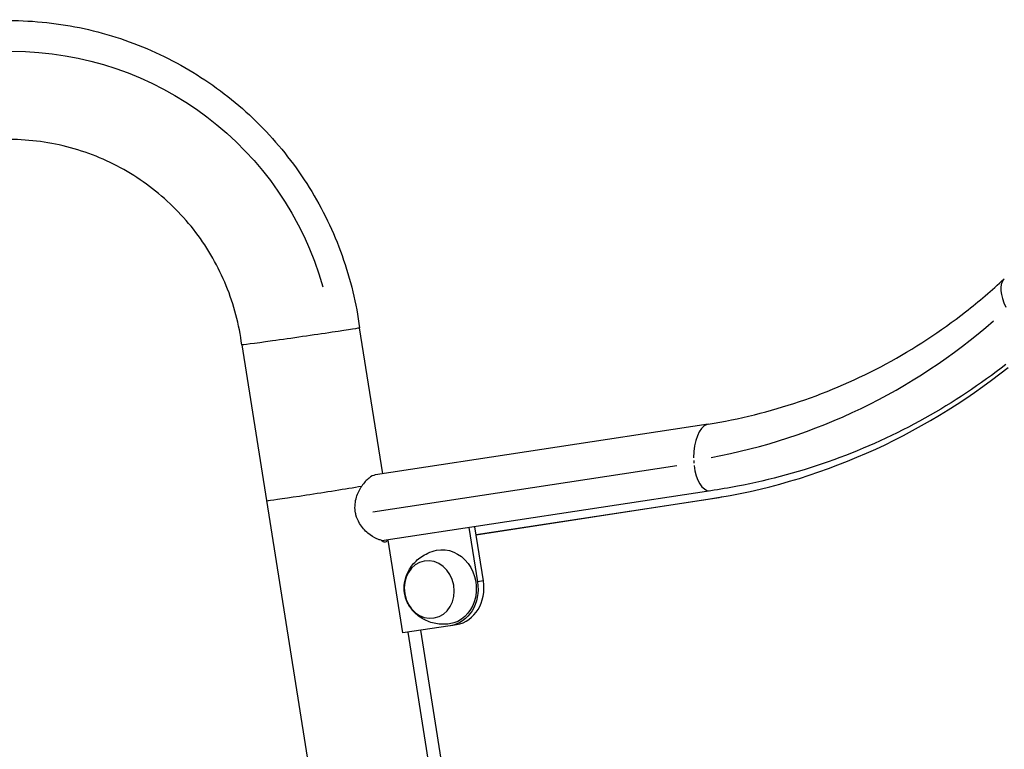
# Model space of a CAD drawing. Units: millimetres. Extents: x 0 to 59400, y 0 to 21000.
# Drawn here: x 34679 to 35180, y 5738 to 6109 of the extents above; entities that cross this region are included whole.
import ezdxf

# ---------------------------------------------------------------- set-up
doc = ezdxf.new("R2010")
doc.units = ezdxf.units.MM
doc.header["$LTSCALE"] = 15
doc.layers.add('P001', color=131, linetype='Continuous')

msp = doc.modelspace()

# ---------------------------------------------------------------- linework, layer by layer
at = {"layer": 'P001', "extrusion": (0, 0, -1)}
for p, q in [((34863.65, 5877.8), (34851.91, 5952)), ((34792.03, 5943.33), (34865.46, 5479.08)), ((35029.21, 5903.07), (34859.93, 5877.23)), ((35013.28, 5881.85), (34858.65, 5858.25)), ((35030.47, 5869.16), (34863.21, 5843.63)), ((34805.5, 5864), (34805.5, 5864)), ((34911.11, 5846.88), (35033.51, 5865.61)), ((34911.12, 5846.81), (35030.02, 5865)), ((35030.19, 5865.03), (35033.33, 5865.58)), ((34907.49, 5850.39), (34911.85, 5822.84)), ((34914.83, 5823.36), (34910.49, 5850.84)), ((34873.86, 5796.82), (34866.37, 5844.11)), ((34914.68, 5823.33), (34911.99, 5822.86)), ((34897.91, 5800.48), (34873.86, 5796.82)), ((34937.66, 5453.5), (34882.99, 5798.21)), ((34898.23, 5800.54), (34901.22, 5801.06)), ((34876.38, 5797.2), (34930.92, 5452.47))]:
    msp.add_line(p, q, dxfattribs=at)
for centre, major_axis, ratio, start_param, end_param in [((34675.15, 5928.09), (0, 164.59), 0.998129, 4.988327, 7.578044), ((34821.97, 5947.67), (-29.94, -4.33), 0.008775, 4.148619, 6.283329), ((34821.97, 5947.67), (-29.94, -4.33), 0.008775, 3.141688, 4.148619), ((34834.47, 5868.65), (-29.88, -4.73), 0.00957, 4.048648, 6.036389), ((34834.45, 5868.65), (-29.88, -4.73), 0.00957, 6.034859, 6.310574), ((34834.47, 5868.66), (-29.88, -4.73), 0.00957, 6.036389, 6.283185), ((34894.79, 5820.24), (3.27, -18.72), 0.86273, 3.113845, 6.310933), ((34894.79, 5820.24), (3.45, -19.7), 0.86273, 4.731317, 6.302113)]:
    msp.add_ellipse(centre, major_axis=major_axis, ratio=ratio, start_param=start_param, end_param=end_param, dxfattribs=at)
at = {"layer": 'P001'}
for centre, major_axis, ratio, start_param, end_param in [((35189.74, 5963.33), (9.55, -14.06), 0.489564, 3.281702, 4.440177), ((35189.74, 5963.33), (9.55, -14.06), 0.489564, 3.211299, 3.217343), ((34942.21, 6273.58), (-138.19, 373.81), 0.865636, 2.991981, 3.458145), ((34964.07, 6280.78), (-72.56, 414.7), 0.86273, 3.123128, 3.579938), ((35029.85, 5886.12), (0.05, -17), 0.477281, 3.295096, 4.719002), ((35029.85, 5886.12), (0.05, -17), 0.477281, 4.802471, 4.881011), ((35029.85, 5886.12), (0.05, -17), 0.477281, 4.958677, 6.278141), ((34967.56, 6281.39), (-72.56, 414.7), 0.86273, 3.123128, 3.13672), ((34897.78, 5820.76), (-3.45, 19.7), 0.86273, 3.141593, 4.693461)]:
    msp.add_ellipse(centre, major_axis=major_axis, ratio=ratio, start_param=start_param, end_param=end_param, dxfattribs=at)
at = {"layer": 'P001', "extrusion": (0, 0, -1)}
msp.add_ellipse((34887.32, 5818.93), major_axis=(2.53, -14.48), ratio=0.86273, dxfattribs=at)
at = {"layer": 'P001'}
for points, knots in [([(34495.15, 5952), (34496.83, 5964.6), (34499.87, 5977.09), (34508.48, 6001.09), (34514.12, 6012.73), (34527.66, 6034.43), (34535.63, 6044.61), (34553.44, 6062.95), (34563.39, 6071.21), (34584.67, 6085.36), (34596.14, 6091.32), (34619.93, 6100.63), (34632.4, 6104.03), (34657.62, 6108.09), (34670.52, 6108.77), (34696.02, 6107.38), (34708.77, 6105.31), (34733.41, 6098.55), (34745.43, 6093.82), (34768.08, 6081.99), (34778.83, 6074.82), (34798.46, 6058.46), (34807.46, 6049.17), (34823.19, 6029.01), (34830.01, 6018.03), (34841.13, 5995), (34845.48, 5982.82), (34849.93, 5964.32), (34851.08, 5958.18), (34851.91, 5952)], [0.000006, 0.000006, 0.000006, 0.000006, 3.813094, 3.813094, 7.651149, 7.651149, 11.488818, 11.488818, 15.326206, 15.326206, 19.163277, 19.163277, 23.000056, 23.000056, 26.836602, 26.836602, 30.673061, 30.673061, 34.509553, 34.509553, 38.346206, 38.346206, 42.183119, 42.183119, 46.020344, 46.020344, 49.857862, 49.857862, 51.727698, 51.727698, 51.727698, 51.727698]), ([(34792.03, 5943.33), (34790.71, 5953.62), (34788.02, 5963.83), (34780.16, 5983.08), (34774.91, 5992.29), (34762.32, 6008.88), (34754.87, 6016.41), (34738.42, 6029.17), (34729.28, 6034.51), (34710.1, 6042.57), (34699.89, 6045.35), (34679.27, 6048.15), (34668.69, 6048.19), (34648.05, 6045.55), (34637.82, 6042.84), (34618.57, 6034.92), (34609.39, 6029.65), (34592.84, 6017.01), (34585.33, 6009.53), (34572.61, 5993.02), (34567.29, 5983.85), (34559.19, 5964.39), (34556.38, 5953.91), (34555.03, 5943.33)], [0, 0, 0, 0, 3.113245, 3.113245, 6.241141, 6.241141, 9.369344, 9.369344, 12.498245, 12.498245, 15.627842, 15.627842, 18.757959, 18.757959, 21.888276, 21.888276, 25.018404, 25.018404, 28.148043, 28.148043, 31.276992, 31.276992, 34.475645, 34.475645, 34.475645, 34.475645]), ([(35029.2, 5903.07), (35044.96, 5905.58), (35060.47, 5909.41), (35090.69, 5919.62), (35105.45, 5926.05), (35133.71, 5941.33), (35147.27, 5950.22), (35166.82, 5965.5), (35173.37, 5971.1), (35179.69, 5976.99)], [0, 0, 0, 0, 5.586693, 5.586693, 11.223278, 11.223278, 16.860694, 16.860694, 19.83762, 19.83762, 19.83762, 19.83762]), ([(35180.57, 5933.46), (35167.52, 5923.28), (35153.73, 5914.12), (35124.54, 5897.83), (35109.03, 5890.73), (35077.15, 5879.14), (35060.71, 5874.62), (35039.51, 5870.58), (35034.99, 5869.82), (35030.46, 5869.16)], [0.15406, 0.15406, 0.15406, 0.15406, 5.754677, 5.754677, 11.55581, 11.55581, 17.352857, 17.352857, 18.91317, 18.91317, 18.91317, 18.91317]), ([(34859.93, 5877.23), (34859.89, 5877.22), (34859.84, 5877.21), (34858.84, 5877.03), (34857.78, 5876.49), (34855.42, 5874.62), (34854.14, 5873.2), (34852.98, 5871.44), (34852.94, 5871.39), (34852.91, 5871.34)], [-2.568995, -2.568995, -2.568995, -2.568995, -2.541029, -2.541029, -1.946289, -1.946289, -1.252281, -1.252281, -1.231733, -1.231733, -1.231733, -1.231733]), ([(34850.06, 5856.94), (34849.97, 5857.27), (34849.9, 5857.61), (34849.61, 5859.1), (34849.53, 5860.26), (34849.61, 5862.67), (34849.8, 5863.9), (34850.1, 5865.09), (34850.63, 5867.16), (34851.49, 5869.09), (34852.64, 5870.97), (34852.75, 5871.15), (34852.87, 5871.33)], [10.073029, 10.073029, 10.073029, 10.073029, 10.176797, 10.176797, 10.527941, 10.527941, 10.903671, 10.903671, 10.903671, 11.559517, 11.559517, 11.632493, 11.632493, 11.632493, 11.632493]), ([(34862.84, 5844), (34862.17, 5844.14), (34861.45, 5844.37), (34859.21, 5845.35), (34857.64, 5846.33), (34854.55, 5848.96), (34853.06, 5850.64), (34851.09, 5853.93), (34850.46, 5855.39), (34850.06, 5856.94)], [7.90529, 7.90529, 7.90529, 7.90529, 8.235791, 8.235791, 8.893909, 8.893909, 9.590569, 9.590569, 10.073029, 10.073029, 10.073029, 10.073029]), ([(34866.11, 5844.07), (34866.02, 5843.85), (34865.91, 5843.65), (34865.55, 5843.19), (34865.26, 5843.01), (34864.63, 5842.9), (34864.26, 5842.97), (34863.52, 5843.34), (34863.16, 5843.64), (34862.84, 5844)], [0.4649044, 0.4649044, 0.4649044, 0.4649044, 0.5661504, 0.5661504, 0.7548639, 0.7548639, 0.9435774, 0.9435774, 1.121064, 1.121064, 1.121064, 1.121064]), ([(34897.61, 5801.45), (34895.25, 5801.12), (34892.85, 5801.18), (34888.32, 5802.02), (34886.21, 5802.8), (34882.44, 5804.86), (34880.82, 5806.16), (34878.11, 5809.02), (34877.06, 5810.59), (34875.51, 5813.8), (34875.01, 5815.45), (34874.51, 5818.81), (34874.49, 5820.53), (34875.03, 5824.13), (34875.59, 5826.03), (34877.49, 5829.8), (34878.82, 5831.68), (34882.23, 5834.95), (34884.25, 5836.36), (34887.97, 5838.04), (34889.5, 5838.54), (34891.07, 5838.87)], [4.590309, 4.590309, 4.590309, 4.590309, 4.873054, 4.873054, 5.164799, 5.164799, 5.478063, 5.478063, 5.81566, 5.81566, 6.160289, 6.160289, 6.50072, 6.50072, 6.845792, 6.845792, 7.179754, 7.179754, 7.486526, 7.486526, 7.676407, 7.676407, 7.676407, 7.676407])]:
    msp.add_open_spline(points, degree=3, knots=knots, dxfattribs=at)
msp.add_open_spline([(34863.32, 5843.53), (34863.33, 5843.57), (34863.35, 5843.61), (34863.37, 5843.65)], degree=3, dxfattribs=at)

doc.saveas('drawing.dxf')
